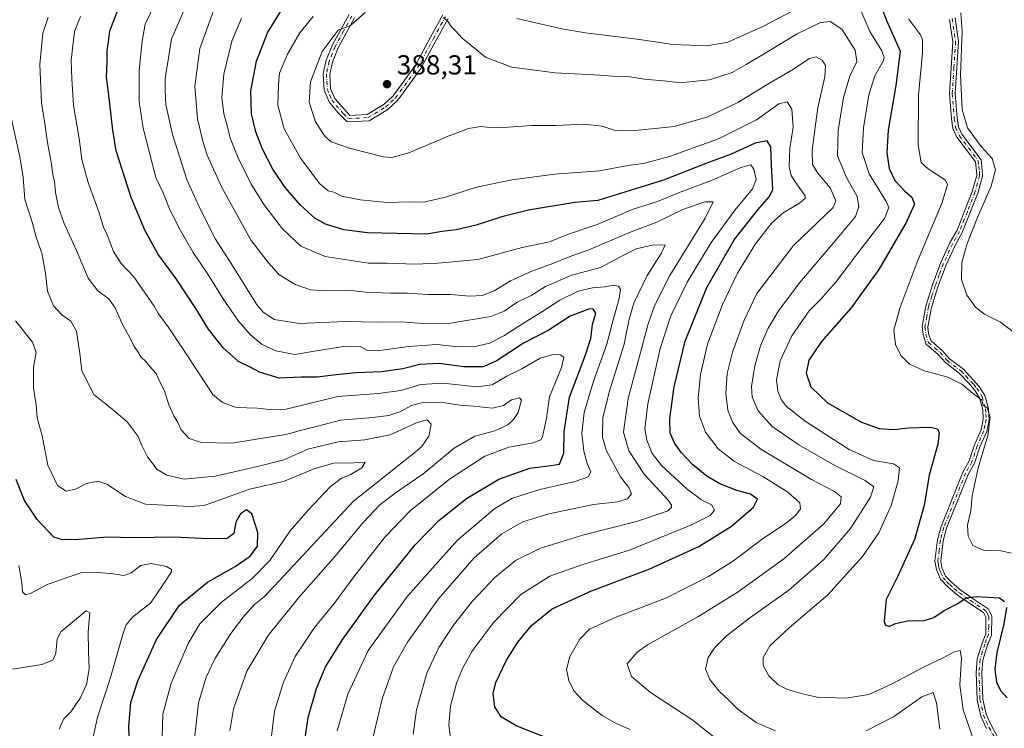
# Model space of a CAD drawing. Units: metres. Extents: x 597637 to 601112, y 4699043 to 4701405.
# Drawn here: x 599644 to 600002, y 4699509 to 4699767 of the extents above; entities that cross this region are included whole.
import ezdxf

# ---------------------------------------------------------------- set-up
doc = ezdxf.new("R2010")
doc.units = ezdxf.units.M
doc.header["$MEASUREMENT"] = 0
doc.linetypes.add('DGN Style 4', pattern=[2.638475, 1.318413, -0.659207, 0.001648, -0.659207])
for name, color, linetype, lineweight in [('Camino Cxs', 7, 'Continuous', 0), ('Camino eje', 30, 'DGN Style 4', 13), ('Curva de nivel maestra', 30, 'Continuous', 30), ('Curva de nivel normal', 30, 'Continuous', 0), ('Punto de cota en terreno', 7, 'Continuous', 0), ('Rótulo de punto de cota en terreno', 7, 'Continuous', 0), ('Suelo desnudo CxS', 253, 'Continuous', 0)]:
    doc.layers.add(name, color=color, linetype=linetype, lineweight=lineweight)
doc.styles.add('Style-Arial', font='txt')

# ---------------------------------------------------------------- blocks, each defined once
blk = doc.blocks.new('5PATER')
at = {"layer": 'Suelo desnudo CxS', "linetype": 'Continuous', "lineweight": 0}
h = blk.add_hatch(color=51, dxfattribs=at)
edge = h.paths.add_edge_path()
edge.add_ellipse((0, 0), major_axis=(-0.11, -0.111), ratio=0.999422, start_angle=0, end_angle=360)

msp = doc.modelspace()

# ---------------------------------------------------------------- linework, layer by layer
at = {"layer": 'Camino Cxs', "color": 7, "linetype": 'Continuous', "lineweight": 0}
for points in [[(599799.5201, 4699766.9901, 390.5431), (599795.1901, 4699759.1101, 389.4419), (599789.6301, 4699748.7501, 389.2947), (599781.2601, 4699737.2901, 388.2061), (599777.6501, 4699733.8901, 388.0335), (599770.8301, 4699729.7801, 387.9253), (599762.8301, 4699729.3201, 388.1455), (599759.4201, 4699732.7601, 387.4035), (599756.3001, 4699736.6601, 387.6249), (599754.4401, 4699740.8801, 387.5358), (599754.1401, 4699746.9501, 387.1473), (599755.2201, 4699751.7901, 386.7082), (599757.4601, 4699757.3401, 387.3433), (599763.5001, 4699768.4501, 386.215)], [(599799.5201, 4699766.9901, 390.5431), (599795.1901, 4699759.1101, 389.4419), (599789.6301, 4699748.7501, 389.2947), (599781.2601, 4699737.2901, 388.2061), (599777.6501, 4699733.8901, 388.0335), (599770.8301, 4699729.7801, 387.9253), (599762.8301, 4699729.3201, 388.1455), (599759.4201, 4699732.7601, 387.4035), (599756.3001, 4699736.6601, 387.6249), (599754.4401, 4699740.8801, 387.5358), (599754.1401, 4699746.9501, 387.1473), (599755.2201, 4699751.7901, 386.7082), (599757.4601, 4699757.3401, 387.3433), (599763.5001, 4699768.4501, 386.215)], [(599765.5001, 4699767.2601, 385.6162), (599759.5601, 4699756.3501, 386.7545), (599757.4401, 4699751.1001, 386.4505), (599756.4701, 4699746.7501, 386.8794), (599756.7401, 4699741.4201, 387.3436), (599758.3001, 4699737.8701, 387.6983), (599763.7401, 4699731.6901, 387.8096), (599770.1201, 4699732.0601, 387.9242), (599776.2401, 4699735.7501, 388.2134), (599779.5201, 4699738.8301, 388.7558), (599787.6601, 4699749.9801, 389.7248), (599793.1601, 4699760.2201, 389.4515), (599797.5801, 4699768.2701, 390.6387)], [(599765.5001, 4699767.2601, 385.6162), (599759.5601, 4699756.3501, 386.7545), (599757.4401, 4699751.1001, 386.4505), (599756.4701, 4699746.7501, 386.8794), (599756.7401, 4699741.4201, 387.3436), (599758.3001, 4699737.8701, 387.6983), (599763.7401, 4699731.6901, 387.8096), (599770.1201, 4699732.0601, 387.9242), (599776.2401, 4699735.7501, 388.2134), (599779.5201, 4699738.8301, 388.7558), (599787.6601, 4699749.9801, 389.7248), (599793.1601, 4699760.2201, 389.4515), (599797.5801, 4699768.2701, 390.6387)], [(599995.2601, 4699508.5401, 396.8685), (599993.2301, 4699513.0801, 397.1146), (599991.9001, 4699519.0301, 397.2261), (599991.5701, 4699528.9101, 397.6685), (599991.9801, 4699533.8701, 397.8585), (599993.6901, 4699539.6701, 398.3522), (599995.0401, 4699542.9701, 398.7732), (599995.1101, 4699549.0601, 399.6631), (599994.2701, 4699550.7301, 399.7774), (599988.9501, 4699554.2701, 400.532), (599984.8101, 4699557.1001, 400.5995), (599981.2301, 4699560.1601, 401.0309), (599978.6201, 4699562.8801, 401.3382), (599977.1101, 4699566.4201, 401.6198), (599976.5801, 4699569.4401, 402.0147), (599977.5201, 4699577.2901, 402.4758), (599978.8101, 4699582.1201, 403.4498), (599986.7401, 4699601.9101, 404.4324), (599989.0001, 4699606.0201, 405.0375), (599990.9901, 4699611.8301, 405.2847), (599993.3801, 4699617.2801, 405.6414), (599994.1401, 4699621.1201, 405.9185), (599993.9601, 4699624.7301, 405.9625), (599992.8001, 4699628.8601, 405.9438), (599990.9401, 4699631.8101, 406.3471), (599988.7201, 4699634.3601, 406.6563), (599985.5001, 4699637.8101, 406.3323), (599980.3501, 4699641.7401, 406.505), (599977.7301, 4699644.6501, 406.8427), (599973.3501, 4699648.4301, 407.1463), (599972.2301, 4699651.7901, 407.2168), (599971.8901, 4699654.8201, 407.3882), (599973.2201, 4699662.3101, 408.0423), (599975.6901, 4699670.0401, 407.9668), (599978.7001, 4699678.1901, 408.3588), (599982.1301, 4699685.5901, 408.4461), (599984.6001, 4699689.9401, 408.9703), (599990.1401, 4699704.0701, 408.9197), (599991.7501, 4699709.8601, 408.7705), (599991.6801, 4699711.3801, 408.7852), (599991.3101, 4699714.7801, 409.0454), (599984.5801, 4699723.7701, 408.9726), (599983.0901, 4699726.9301, 408.9667), (599982.5301, 4699730.5101, 409.1416), (599981.8101, 4699739.6701, 409.3069), (599983.0201, 4699758.5101, 409.7029), (599981.8501, 4699766.6301, 409.2816)], [(599995.2601, 4699508.5401, 396.8685), (599993.2301, 4699513.0801, 397.1146), (599991.9001, 4699519.0301, 397.2261), (599991.5701, 4699528.9101, 397.6685), (599991.9801, 4699533.8701, 397.8585), (599993.6901, 4699539.6701, 398.3522), (599995.0401, 4699542.9701, 398.7732), (599995.1101, 4699549.0601, 399.6631), (599994.2701, 4699550.7301, 399.7774), (599988.9501, 4699554.2701, 400.532), (599984.8101, 4699557.1001, 400.5995), (599981.2301, 4699560.1601, 401.0309), (599978.6201, 4699562.8801, 401.3382), (599977.1101, 4699566.4201, 401.6198), (599976.5801, 4699569.4401, 402.0147), (599977.5201, 4699577.2901, 402.4758), (599978.8101, 4699582.1201, 403.4498), (599986.7401, 4699601.9101, 404.4324), (599989.0001, 4699606.0201, 405.0375), (599990.9901, 4699611.8301, 405.2847), (599993.3801, 4699617.2801, 405.6414), (599994.1401, 4699621.1201, 405.9185), (599993.9601, 4699624.7301, 405.9625), (599992.8001, 4699628.8601, 405.9438), (599990.9401, 4699631.8101, 406.3471), (599988.7201, 4699634.3601, 406.6563), (599985.5001, 4699637.8101, 406.3323), (599980.3501, 4699641.7401, 406.505), (599977.7301, 4699644.6501, 406.8427), (599973.3501, 4699648.4301, 407.1463), (599972.2301, 4699651.7901, 407.2168), (599971.8901, 4699654.8201, 407.3882), (599973.2201, 4699662.3101, 408.0423), (599975.6901, 4699670.0401, 407.9668), (599978.7001, 4699678.1901, 408.3588), (599982.1301, 4699685.5901, 408.4461), (599984.6001, 4699689.9401, 408.9703), (599990.1401, 4699704.0701, 408.9197), (599991.7501, 4699709.8601, 408.7705), (599991.6801, 4699711.3801, 408.7852), (599991.3101, 4699714.7801, 409.0454), (599984.5801, 4699723.7701, 408.9726), (599983.0901, 4699726.9301, 408.9667), (599982.5301, 4699730.5101, 409.1416), (599981.8101, 4699739.6701, 409.3069), (599983.0201, 4699758.5101, 409.7029), (599981.8501, 4699766.6301, 409.2816)], [(599983.8701, 4699767.2601, 410.2151), (599985.1201, 4699758.5901, 410.9892), (599983.9101, 4699739.6801, 410.1649), (599984.6101, 4699730.7601, 409.9159), (599985.1101, 4699727.5501, 409.5832), (599986.3801, 4699724.8501, 409.5143), (599993.3301, 4699715.5801, 409.6893), (599993.7601, 4699711.5401, 409.3789), (599993.8601, 4699709.6301, 409.4409), (599992.1301, 4699703.4101, 409.5846), (599986.4901, 4699689.0401, 409.7604), (599983.9901, 4699684.6301, 409.2844), (599980.6301, 4699677.3801, 408.7268), (599977.6601, 4699669.3601, 408.2566), (599975.2601, 4699661.8101, 408.321), (599974.0001, 4699654.7501, 407.7104), (599974.2801, 4699652.2501, 407.6843), (599975.1501, 4699649.6301, 407.4819), (599979.1901, 4699646.1501, 407.4644), (599981.7701, 4699643.2801, 406.8543), (599986.9001, 4699639.3701, 407.0354), (599992.6201, 4699633.0601, 406.2899), (599994.7301, 4699629.7101, 406.794), (599996.0301, 4699625.0701, 406.3924), (599996.2401, 4699620.9701, 406.4682), (599995.3901, 4699616.6501, 406.5236), (599992.9401, 4699611.0701, 405.6202), (599990.9201, 4699605.1701, 405.6654), (599988.6301, 4699601.0201, 404.9887), (599980.7901, 4699581.4601, 403.2953), (599979.5701, 4699576.8901, 402.8119), (599978.6901, 4699569.5001, 402.0495), (599979.1301, 4699567.0201, 401.8697), (599980.3901, 4699564.0501, 401.5475), (599982.6701, 4699561.6801, 401.1468), (599986.0801, 4699558.7601, 400.9629), (599990.1201, 4699556.0001, 400.5661), (599995.8801, 4699552.1701, 399.8217), (599997.2101, 4699549.5501, 399.5832), (599997.1201, 4699542.5501, 399.1491), (599995.6601, 4699538.9701, 398.8342), (599994.0401, 4699533.4801, 398.5571), (599993.6601, 4699528.8501, 398.4043), (599993.9801, 4699519.2901, 398.0957), (599995.2301, 4699513.7401, 397.6662), (599997.1201, 4699509.4801, 397.2514), (599999.2301, 4699505.7501, 397.3979)], [(599983.8701, 4699767.2601, 410.2151), (599985.1201, 4699758.5901, 410.9892), (599983.9101, 4699739.6801, 410.1649), (599984.6101, 4699730.7601, 409.9159), (599985.1101, 4699727.5501, 409.5832), (599986.3801, 4699724.8501, 409.5143), (599993.3301, 4699715.5801, 409.6893), (599993.7601, 4699711.5401, 409.3789), (599993.8601, 4699709.6301, 409.4409), (599992.1301, 4699703.4101, 409.5846), (599986.4901, 4699689.0401, 409.7604), (599983.9901, 4699684.6301, 409.2844), (599980.6301, 4699677.3801, 408.7268), (599977.6601, 4699669.3601, 408.2566), (599975.2601, 4699661.8101, 408.321), (599974.0001, 4699654.7501, 407.7104), (599974.2801, 4699652.2501, 407.6843), (599975.1501, 4699649.6301, 407.4819), (599979.1901, 4699646.1501, 407.4644), (599981.7701, 4699643.2801, 406.8543), (599986.9001, 4699639.3701, 407.0354), (599992.6201, 4699633.0601, 406.2899), (599994.7301, 4699629.7101, 406.794), (599996.0301, 4699625.0701, 406.3924), (599996.2401, 4699620.9701, 406.4682), (599995.3901, 4699616.6501, 406.5236), (599992.9401, 4699611.0701, 405.6202), (599990.9201, 4699605.1701, 405.6654), (599988.6301, 4699601.0201, 404.9887), (599980.7901, 4699581.4601, 403.2953), (599979.5701, 4699576.8901, 402.8119), (599978.6901, 4699569.5001, 402.0495), (599979.1301, 4699567.0201, 401.8697), (599980.3901, 4699564.0501, 401.5475), (599982.6701, 4699561.6801, 401.1468), (599986.0801, 4699558.7601, 400.9629), (599990.1201, 4699556.0001, 400.5661), (599995.8801, 4699552.1701, 399.8217), (599997.2101, 4699549.5501, 399.5832), (599997.1201, 4699542.5501, 399.1491), (599995.6601, 4699538.9701, 398.8342), (599994.0401, 4699533.4801, 398.5571), (599993.6601, 4699528.8501, 398.4043), (599993.9801, 4699519.2901, 398.0957), (599995.2301, 4699513.7401, 397.6662), (599997.1201, 4699509.4801, 397.2514), (599999.2301, 4699505.7501, 397.3979)]]:
    msp.add_polyline3d(points, dxfattribs=at)
at = {"layer": 'Camino eje', "color": 30, "linetype": 'DGN Style 4', "lineweight": 13}
for points in [[(599764.5001, 4699767.8551, 385.8626), (599761.5301, 4699762.4001, 385.7089), (599758.5101, 4699756.8451, 387.014), (599756.3301, 4699751.4451, 386.5786), (599755.3051, 4699746.8501, 387.0122), (599755.4401, 4699744.1851, 387.2096), (599755.5901, 4699741.1501, 387.4433), (599756.5201, 4699739.0401, 387.5789), (599757.3001, 4699737.2651, 387.6813), (599758.8601, 4699735.3151, 387.5682), (599761.5801, 4699732.2251, 387.5903), (599763.2851, 4699730.5051, 387.9689), (599770.4751, 4699730.9201, 387.9346), (599776.9451, 4699734.8201, 388.1168), (599778.7501, 4699736.5201, 388.1965), (599780.3901, 4699738.0601, 388.458), (599788.6451, 4699749.3651, 389.5073), (599794.1751, 4699759.6651, 389.4451), (599798.5501, 4699767.6301, 390.5692)], [(599982.8601, 4699766.9451, 409.67), (599984.0701, 4699758.5501, 410.3446), (599983.4651, 4699749.0951, 410.0016), (599982.8601, 4699739.6751, 409.7255), (599983.5701, 4699730.6351, 409.5253), (599984.1001, 4699727.2401, 409.2688), (599985.4801, 4699724.3101, 409.2349), (599988.8451, 4699719.8151, 409.4811), (599992.3201, 4699715.1801, 409.2385), (599992.5351, 4699713.1601, 409.0106), (599992.7201, 4699711.4601, 408.9818), (599992.7551, 4699710.7001, 408.9895), (599992.8051, 4699709.7451, 409.0031), (599991.1351, 4699703.7401, 409.2412), (599988.3651, 4699696.6751, 409.4415), (599985.5451, 4699689.4901, 409.3478), (599983.0601, 4699685.1101, 408.7758), (599979.6651, 4699677.7851, 408.5417), (599978.1601, 4699673.7101, 408.3332), (599976.6751, 4699669.7001, 408.1093), (599975.4751, 4699665.9251, 408.1799), (599974.2401, 4699662.0601, 408.1791), (599973.6101, 4699658.5301, 407.8033), (599972.9451, 4699654.7851, 407.4558), (599973.2551, 4699652.0201, 407.3956), (599974.2501, 4699649.0301, 407.2873), (599976.4401, 4699647.1401, 407.1297), (599978.4601, 4699645.4001, 407.1132), (599981.0601, 4699642.5101, 406.5069), (599986.2001, 4699638.5901, 406.6271), (599987.8101, 4699636.8651, 406.3006), (599990.6701, 4699633.7101, 406.5567), (599991.7801, 4699632.4351, 406.1577), (599993.7651, 4699629.2851, 406.3308), (599994.9951, 4699624.9001, 406.1774), (599995.0851, 4699623.0951, 406.1214), (599995.1901, 4699621.0451, 406.1902), (599994.7651, 4699618.8851, 406.1509), (599994.3851, 4699616.9651, 406.0677), (599991.9651, 4699611.4501, 405.2852), (599989.9601, 4699605.5951, 405.3381), (599988.8151, 4699603.5201, 404.8772), (599987.6851, 4699601.4651, 404.4818), (599979.8001, 4699581.7901, 403.3565), (599978.5451, 4699577.0901, 402.6404), (599978.1051, 4699573.3951, 402.2898), (599977.6351, 4699569.4701, 401.7987), (599977.9001, 4699567.9601, 401.706), (599978.1201, 4699566.7201, 401.646), (599978.7501, 4699565.2351, 401.5972), (599979.5051, 4699563.4651, 401.4169), (599980.8101, 4699562.1051, 401.2072), (599981.9501, 4699560.9201, 401.0553), (599983.6551, 4699559.4601, 400.982), (599985.4451, 4699557.9301, 400.6787), (599989.5351, 4699555.1351, 400.5217), (599995.0751, 4699551.4501, 399.79), (599995.7401, 4699550.1401, 399.6945), (599996.1601, 4699549.3051, 399.619), (599996.1151, 4699545.8051, 399.3028), (599996.0801, 4699542.7601, 398.9479), (599995.3501, 4699540.9701, 398.7569), (599994.6751, 4699539.3201, 398.5903), (599993.0101, 4699533.6751, 398.2298), (599992.6151, 4699528.8801, 398.043), (599992.9401, 4699519.1601, 397.6043), (599993.5651, 4699516.3851, 397.5799), (599994.2301, 4699513.4101, 397.3751), (599995.2451, 4699511.1401, 397.2333), (599996.1901, 4699509.0101, 397.0528), (599998.2901, 4699505.2951, 397.0183)]]:
    msp.add_polyline3d(points, dxfattribs=at)
at = {"layer": 'Curva de nivel maestra', "color": 30, "linetype": 'Continuous', "lineweight": 30, "flags": 128}
for points, elevation in [([(599953.1, 4699781.3201), (599959.12, 4699765.9901), (599963.88, 4699755.0301), (599962.3, 4699742.6201), (599959.58, 4699726.3701), (599959.02, 4699718.0401), (599959.92, 4699712.3701), (599962, 4699708.0001), (599965.44, 4699704.2001), (599968.12, 4699701.9401), (599969.1, 4699699.4201), (599966.14, 4699692.7801), (599956.17, 4699675.6601), (599946.14, 4699661.7201), (599935.28, 4699649.4501), (599930.72, 4699642.6601), (599929.77, 4699637.9401), (599931.39, 4699632.9401), (599937.55, 4699627.1201), (599949.88, 4699620.0401), (599956.26, 4699617.7701), (599961.6, 4699617.4201), (599967, 4699617.9701), (599974.8, 4699618.2501), (599977.49, 4699617.6101), (599978.16, 4699616.2101), (599977.6, 4699612.1001), (599974.46, 4699600.7201), (599972.69, 4699589.7201), (599969.12, 4699577.3801), (599962.98, 4699563.7501), (599958.78, 4699555.5201), (599958.08, 4699547.6201), (599958.52, 4699546.2701), (599959.88, 4699545.6701), (599962.26, 4699546.8301), (599966.53, 4699547.7901), (599972.65, 4699547.8801), (599976.13, 4699549.0201), (599979.95, 4699551.5701), (599984.95, 4699554.0601), (599987.87, 4699556.1601), (599991.6, 4699556.6101), (600000.03, 4699556.1501), (600001.85, 4699554.8501)], 400), ([(599834.75, 4699505.4601), (599824.32, 4699509.5901), (599818.86, 4699512.7801), (599816.54, 4699516.4501), (599815.9, 4699521.2601), (599816.91, 4699525.3501), (599820.78, 4699533.3801), (599824.92, 4699540.0501), (599829.91, 4699546.0501), (599837.41, 4699552.1001), (599851.65, 4699558.6501), (599872.93, 4699566.6301), (599890.76, 4699574.8501), (599902.59, 4699582.2401), (599910.53, 4699589.1001), (599912, 4699592.0601), (599909.51, 4699593.8701), (599904.53, 4699595.2501), (599898.4, 4699597.6001), (599893.63, 4699600.4001), (599888.56, 4699604.5501), (599884.35, 4699608.8801), (599881.98, 4699612.2801), (599880.32, 4699616.1001), (599880.13, 4699621.3401), (599881.72, 4699632.8701), (599885.72, 4699649.6001), (599893.6, 4699669.0201), (599903.56, 4699686.4801), (599912.14, 4699697.3501), (599916.46, 4699702.2201), (599917.63, 4699704.7101), (599917.14, 4699713.5801), (599916.86, 4699720.3201), (599915.53, 4699722.5001), (599911.18, 4699721.5901), (599902.52, 4699717.6201), (599893.28, 4699714.2201), (599877.8, 4699708.1401), (599854.01, 4699700.6901), (599845.58, 4699700.0001), (599828.75, 4699697.1801), (599819.13, 4699694.8401), (599809.75, 4699691.8201), (599802.45, 4699690.0501), (599797.35, 4699689.4201), (599791.66, 4699688.4401), (599770.18, 4699688.9701), (599761.61, 4699690.0601), (599754.99, 4699692.1101), (599751.09, 4699694.3401), (599745.88, 4699699.0901), (599740.24, 4699705.4501), (599735.78, 4699712.1301), (599731.99, 4699719.4301), (599729.63, 4699725.7601), (599728.03, 4699732.3201), (599727.83, 4699740.6601), (599729.85, 4699751.3901), (599733.8, 4699761.8001), (599741.14, 4699773.5801)], 375), ([(599747.06, 4699501.7601), (599748.7, 4699512.5301), (599751.66, 4699523.1401), (599754.98, 4699531.0701), (599761.22, 4699541.1401), (599772.81, 4699557.0501), (599787.53, 4699575.3801), (599796.32, 4699584.4301), (599806.22, 4699592.2301), (599817.93, 4699599.3201), (599829.26, 4699603.3501), (599836.94, 4699604.3001), (599840, 4699604.7801), (599841.59, 4699608.7201), (599841.74, 4699616.7201), (599843.72, 4699629.1601), (599849.41, 4699644.1601), (599851.41, 4699650.4701), (599852.09, 4699655.6201), (599853.21, 4699659.7001), (599852.26, 4699661.1601), (599850.92, 4699661.2701), (599843.93, 4699658.6701), (599835.86, 4699653.4601), (599826.96, 4699648.7901), (599817.4, 4699642.5101), (599812.38, 4699640.2201), (599805.22, 4699640.1401), (599796.24, 4699641.3601), (599789.22, 4699641.0101), (599783.03, 4699639.5001), (599775.49, 4699638.3401), (599766.14, 4699637.9601), (599757.76, 4699637.2201), (599751.92, 4699636.3801), (599746.08, 4699636.3901), (599738.05, 4699636.0201), (599730.95, 4699638.2401), (599727.58, 4699640.1101), (599723.29, 4699642.1501), (599717.86, 4699646.9601), (599712.39, 4699653.9201), (599707.85, 4699661.4601), (599701.01, 4699671.7301), (599694.01, 4699681.2801), (599689.23, 4699689.8901), (599684.23, 4699701.8801), (599678.78, 4699718.7601), (599677.56, 4699726.3301), (599676.09, 4699740.1901), (599675.35, 4699745.6501), (599675.61, 4699751.3001), (599675.53, 4699755.2801), (599676.02, 4699758.4501), (599676.47, 4699762.4701), (599679.22, 4699769.3501)], 350), ([(599684.05, 4699490.6701), (599683.38, 4699509.3801), (599684.12, 4699518.0201), (599686.72, 4699525.9201), (599693.46, 4699541.0201), (599701.86, 4699553.4001), (599712.07, 4699561.7801), (599722.12, 4699567.5901), (599727.6, 4699571.2601), (599730.25, 4699574.8901), (599730.4, 4699579.8501), (599728.18, 4699586.6401), (599726.27, 4699588.1801), (599724.03, 4699586.6401), (599722.33, 4699583.7001), (599721.61, 4699579.5101), (599719.16, 4699577.7501), (599712.27, 4699577.6401), (599699.74, 4699578.1901), (599685.14, 4699577.9201), (599675.65, 4699578.2501), (599665.24, 4699577.3201), (599659.34, 4699577.2801), (599656.16, 4699578.1801), (599650.04, 4699584.5901), (599645.46, 4699591.5301), (599642.44, 4699599.2201)], 325), ([(600002.64, 4699552.5801), (600001.59, 4699546.6601), (599999.11, 4699536.1801), (599998.34, 4699530.0001), (599998.98, 4699525.4001), (600000.42, 4699522.3401), (600002.78, 4699519.7501)], 400)]:
    msp.add_lwpolyline(points, dxfattribs=dict(at, elevation=elevation))
at = {"layer": 'Curva de nivel normal', "color": 30, "linetype": 'Continuous', "lineweight": 0, "flags": 128}
for points, elevation in [([(599759.2, 4699507.7101), (599763.11, 4699521.0601), (599770.42, 4699536.9101), (599784.77, 4699556.7901), (599802.98, 4699577.1501), (599816.48, 4699588.6001), (599822.98, 4699592.4401), (599832.93, 4699595.5501), (599845.72, 4699598.4901), (599850.41, 4699600.1201), (599851.38, 4699601.9701), (599850.08, 4699605.0501), (599848.88, 4699609.4701), (599848.2, 4699615.9901), (599849.06, 4699623.5501), (599852.42, 4699634.9801), (599857.28, 4699648.4201), (599859.38, 4699656.7801), (599861.76, 4699665.0401), (599862.25, 4699668.3701), (599861.47, 4699669.5901), (599859.79, 4699669.9101), (599856.67, 4699669.3001), (599852, 4699668.9501), (599846.84, 4699667.6801), (599840.12, 4699664.5201), (599833.27, 4699660.0001), (599825.56, 4699655.2901), (599819.83, 4699651.5401), (599814.54, 4699648.7801), (599809.52, 4699647.5401), (599803.02, 4699647.4901), (599795.42, 4699648.3801), (599785.14, 4699647.6501), (599773.91, 4699646.0601), (599769.98, 4699646.3001), (599767.61, 4699647.5401), (599762.38, 4699647.7801), (599751.71, 4699646.0801), (599743.78, 4699644.7101), (599736.87, 4699646.0501), (599731.94, 4699648.3201), (599727.64, 4699651.8001), (599723.26, 4699656.8701), (599717.45, 4699665.2801), (599712.15, 4699673.9401), (599706.83, 4699681.8001), (599701.75, 4699690.6101), (599700.07, 4699694.2401), (599698.52, 4699697.0901), (599695.89, 4699703.5301), (599693.3, 4699709.0601), (599688.63, 4699727.0801), (599687.22, 4699736.7101), (599687.15, 4699748.0401), (599688.25, 4699758.7101), (599689.32, 4699764.9601), (599693.06, 4699772.4901)], 355), ([(599772.18, 4699505.0401), (599775.58, 4699519.3301), (599779.63, 4699531.0501), (599784.76, 4699540.0501), (599796, 4699555.7201), (599809.06, 4699570.7201), (599819.11, 4699579.3801), (599826.69, 4699583.7601), (599836.17, 4699586.7001), (599852.4, 4699590.0501), (599861.23, 4699591.0801), (599864.76, 4699592.1901), (599866.24, 4699594.0301), (599865.29, 4699596.2801), (599862.24, 4699600.1401), (599857.05, 4699609.8501), (599855.72, 4699614.6501), (599855.84, 4699621.7001), (599858.32, 4699631.7701), (599863.54, 4699648.4301), (599865.36, 4699657.5001), (599867.08, 4699663.3801), (599871.98, 4699673.4401), (599877.05, 4699681.4201), (599878.44, 4699684.6201), (599873.77, 4699684.4701), (599867.97, 4699683.1401), (599861.93, 4699680.0901), (599854.99, 4699676.3601), (599844.51, 4699673.5401), (599834.99, 4699669.4001), (599829.71, 4699666.2101), (599824.65, 4699663.7201), (599819.9, 4699660.4601), (599815.02, 4699658.5301), (599800.36, 4699656.1301), (599790.54, 4699655.9901), (599782.51, 4699656.6301), (599773.77, 4699656.4101), (599762.16, 4699656.7201), (599745.52, 4699656.0201), (599736.28, 4699657.4801), (599732.2, 4699660.2601), (599729.88, 4699663.0501), (599721.27, 4699676.8201), (599714.93, 4699686.6701), (599708.91, 4699698.7201), (599704.57, 4699708.3901), (599699.29, 4699724.7201), (599696.9, 4699735.6701), (599696.7, 4699740.4601), (599696.7, 4699745.1001), (599698.97, 4699759.4301), (599705.54, 4699774.7301)], 360), ([(599932.83, 4699774.0401), (599913.99, 4699764.1201), (599901.26, 4699758.3801), (599893.6, 4699757.0201), (599881.25, 4699757.5501), (599869.17, 4699759.2801), (599849.52, 4699761.7201), (599840.91, 4699763.1701), (599824.5, 4699767.0001)], 395), ([(599990.11, 4699505.8401), (599986.82, 4699515.3601), (599985.68, 4699524.3101), (599986.2, 4699534.1301), (599985.69, 4699536.9201), (599983.6, 4699536.4901), (599979.6, 4699534.3101), (599972.6, 4699531.0401), (599961.03, 4699524.8101), (599952.55, 4699521.0001), (599944.21, 4699519.6601), (599933.74, 4699520.0101), (599928.91, 4699521.1101), (599922.9, 4699522.7701), (599919.5, 4699524.4601), (599916.2, 4699527.7701), (599914.06, 4699531.4901), (599914.06, 4699534.4201), (599916.55, 4699538.7001), (599923.57, 4699545.2301), (599937.59, 4699557.2601), (599950.26, 4699571.2101), (599956.13, 4699579.7801), (599960.66, 4699589.7801), (599963.14, 4699598.7301), (599963.63, 4699603.4201), (599961.47, 4699604.9201), (599954.28, 4699606.0701), (599945.42, 4699610.0901), (599929.43, 4699620.4001), (599922.53, 4699625.7201), (599920.66, 4699628.2601), (599919.39, 4699631.3801), (599919.01, 4699635.4801), (599920.32, 4699642.3901), (599924.52, 4699651.5101), (599930.78, 4699660.5801), (599934.9, 4699664.7201), (599940.56, 4699671.0501), (599949.13, 4699682.4001), (599958.2, 4699694.2001), (599959.78, 4699698.2201), (599958.88, 4699700.3301), (599952.62, 4699710.3901), (599950.11, 4699718.1501), (599950.64, 4699727.1401), (599952.57, 4699739.2201), (599954.71, 4699746.1701), (599957.71, 4699751.4701), (599958.06, 4699752.7501), (599957.2, 4699755.2601), (599952.94, 4699762.2001), (599948.5, 4699772.4901)], 395), ([(599714.27, 4699769.7101), (599709.29, 4699756.0401), (599707.43, 4699742.3701), (599708.45, 4699730.5001), (599710.5, 4699721.8901), (599711.93, 4699717.2101), (599717.09, 4699705.6601), (599727.93, 4699686.2201), (599734.25, 4699678.0301), (599738.02, 4699673.7801), (599743.86, 4699670.1701), (599749.52, 4699668.2701), (599754.99, 4699667.8201), (599764.2, 4699668.0301), (599769.6, 4699667.3701), (599778.6, 4699666.9901), (599784.65, 4699667.0401), (599792.26, 4699666.5801), (599800.44, 4699666.5101), (599807.38, 4699665.9601), (599811.94, 4699666.2201), (599816.27, 4699667.8101), (599822.26, 4699671.4401), (599829.93, 4699675.0101), (599837.6, 4699677.8401), (599843.6, 4699680.2801), (599850.7, 4699682.7901), (599866.14, 4699689.3701), (599875.38, 4699692.8201), (599884.91, 4699697.4901), (599892.89, 4699700.2401), (599895.91, 4699700.2501), (599893.01, 4699694.3201), (599880.12, 4699673.4601), (599874.53, 4699662.3801), (599872.28, 4699655.7901), (599865.03, 4699628.7201), (599863.36, 4699616.3801), (599865.3, 4699609.6601), (599870.8, 4699601.1501), (599879.55, 4699591.6601), (599880.73, 4699589.8501), (599880.78, 4699589.0201), (599879.2, 4699587.7201), (599868.09, 4699583.8801), (599848.91, 4699579.0401), (599833.18, 4699574.2001), (599824.06, 4699569.6701), (599816.54, 4699563.4701), (599808.3, 4699554.7601), (599801.45, 4699546.1501), (599796.13, 4699538.0801), (599791.8, 4699528.7201), (599788.01, 4699515.3801), (599786.88, 4699506.3801)], 365), ([(599896.25, 4699505.4601), (599888.2, 4699511.8901), (599873.17, 4699521.6201), (599866.17, 4699527.4401), (599864.69, 4699532.0501), (599868.26, 4699536.3501), (599872.09, 4699539.0501), (599890.38, 4699549.2701), (599905, 4699558.2601), (599921.59, 4699570.2701), (599936.06, 4699582.9301), (599942.23, 4699590.3801), (599942.47, 4699592.9201), (599940, 4699594.7901), (599931.74, 4699599.2201), (599913.3, 4699610.2101), (599905.91, 4699615.9401), (599902.9, 4699620.0201), (599901.23, 4699624.4401), (599900.52, 4699630.6201), (599900.98, 4699637.7801), (599902.97, 4699645.5001), (599907.21, 4699657.1701), (599911.74, 4699666.8301), (599925.12, 4699684.3701), (599939.59, 4699698.2001), (599940.49, 4699700.5601), (599938.43, 4699705.3701), (599933.95, 4699710.7301), (599931.99, 4699713.8401), (599931.94, 4699719.0201), (599934.02, 4699734.5401), (599936.48, 4699745.7501), (599936.77, 4699749.8501), (599935.5, 4699751.7701), (599933.37, 4699753.0101), (599930.96, 4699752.3601), (599924.58, 4699748.1401), (599915.58, 4699742.9901), (599904.86, 4699736.4201), (599893.95, 4699731.1401), (599881.74, 4699727.6301), (599866.46, 4699726.1101), (599859.9, 4699726.3201), (599855.59, 4699727.8401), (599848.93, 4699728.5701), (599838.65, 4699728.0801), (599830.02, 4699728.0901), (599821.46, 4699727.4401), (599814.77, 4699727.3501), (599811.31, 4699727.6201), (599806.92, 4699726.9101), (599799.59, 4699724.2101), (599785.2, 4699718.1201), (599779.11, 4699716.4001), (599776.08, 4699716.6001), (599763.64, 4699719.7501), (599756.99, 4699722.1101), (599754.66, 4699724.1001), (599751.3, 4699729.4101), (599749.02, 4699736.4701), (599749.51, 4699743.9501), (599753.76, 4699754.9101), (599759.52, 4699762.6901), (599764.04, 4699764.4801), (599769.39, 4699769.1901)], 385), ([(600005.48, 4699652.6001), (600000.42, 4699656.4401), (599994.63, 4699659.3301), (599991.27, 4699661.9601), (599988.12, 4699666.2801), (599986.21, 4699672.0001), (599986.38, 4699678.2001), (599988.14, 4699684.7601), (599992.02, 4699694.6001), (599997.04, 4699705.9201), (599998.56, 4699711.9201), (599997.34, 4699715.9901), (599993.34, 4699720.4501), (599988.36, 4699727.1401), (599986.41, 4699733.8501), (599985.82, 4699746.4301), (599986.51, 4699762.2601), (599985.97, 4699769.0701)], 410), ([(599720.13, 4699507.7601), (599721.53, 4699515.7201), (599726.32, 4699529.3801), (599734.14, 4699542.3801), (599745.17, 4699556.0901), (599757.76, 4699570.4401), (599768.71, 4699583.7001), (599774.66, 4699589.9501), (599780.45, 4699594.4001), (599790.34, 4699601.1201), (599801.68, 4699610.6001), (599809.29, 4699614.9401), (599816.53, 4699616.9501), (599821.3, 4699619.1501), (599823.37, 4699621.0401), (599825.04, 4699623.5401), (599826.28, 4699628.0801), (599825.48, 4699628.8901), (599822.6, 4699628.2201), (599819.66, 4699626.1801), (599815.64, 4699625.1001), (599808.72, 4699625.8401), (599803.74, 4699626.1901), (599798.37, 4699627.0801), (599790.85, 4699627.3401), (599786.17, 4699626.1401), (599781.99, 4699623.8601), (599777.93, 4699622.4501), (599772.12, 4699621.7101), (599760.41, 4699620.8001), (599752.58, 4699618.7001), (599747.24, 4699617.3601), (599740.48, 4699615.6001), (599730.54, 4699613.9501), (599720.94, 4699612.3601), (599709.87, 4699612.7201), (599705.34, 4699614.1501), (599702.46, 4699617.3101), (599701.27, 4699619.9501), (599699.79, 4699622.3201), (599698.01, 4699626.3701), (599696.38, 4699631.4901), (599694.75, 4699634.7701), (599693.35, 4699637.8001), (599690.98, 4699640.4401), (599689.64, 4699642.1601), (599687.79, 4699643.7901), (599686.61, 4699645.8601), (599685.32, 4699647.6401), (599683.91, 4699650.6801), (599681.18, 4699655.6301), (599678.52, 4699661.6401), (599676.18, 4699664.9501), (599672.12, 4699667.9001), (599668.66, 4699672.4401), (599664.46, 4699682.5701), (599659.93, 4699692.3701), (599657.84, 4699698.1701), (599656.78, 4699703.6801), (599656.38, 4699707.6601), (599655.77, 4699710.1901), (599655.16, 4699714.6601), (599653.8, 4699721.8801), (599652.85, 4699728.7301), (599651.69, 4699736.3401), (599651.07, 4699750.2301), (599651.69, 4699756.5001), (599652.12, 4699761.6901), (599654.08, 4699767.3201)], 340), ([(599735.09, 4699503.8801), (599736.46, 4699514.8401), (599739.71, 4699525.3801), (599743.89, 4699534.7201), (599750.91, 4699545.3801), (599758.08, 4699554.0501), (599765.28, 4699563.7201), (599776.54, 4699578.1501), (599785.7, 4699587.7801), (599800.05, 4699599.2601), (599812.89, 4699607.6801), (599821.65, 4699610.9901), (599830.44, 4699612.5601), (599833.2, 4699613.6101), (599833.89, 4699614.7701), (599835.31, 4699621.4601), (599836.43, 4699629.3301), (599840.78, 4699639.9801), (599841.57, 4699643.6801), (599840.3, 4699644.5701), (599837.63, 4699644.7401), (599832.98, 4699643.3401), (599826.38, 4699639.4801), (599820.87, 4699636.8001), (599815.58, 4699633.7001), (599809.96, 4699632.8801), (599797.64, 4699634.3001), (599789.6, 4699633.8101), (599782.32, 4699631.6301), (599774.12, 4699630.4401), (599759.45, 4699629.3801), (599749.54, 4699626.9401), (599740.6, 4699624.8101), (599734.47, 4699624.6401), (599730.09, 4699625.1401), (599722.51, 4699625.4201), (599717.46, 4699627.2001), (599713.96, 4699630.0801), (599704.31, 4699644.9301), (599698, 4699654.4501), (599694.19, 4699659.4301), (599692.69, 4699662.3201), (599685.24, 4699672.9801), (599680.59, 4699677.8501), (599677.84, 4699682.1801), (599675.52, 4699688.1901), (599674.22, 4699690.9901), (599672.49, 4699696.5601), (599668.63, 4699707.2501), (599666.32, 4699715.7201), (599665.33, 4699723.2801), (599663.31, 4699735.3501), (599662.69, 4699745.0601), (599662.42, 4699751.7701), (599663.72, 4699762.3001), (599665.81, 4699767.7101)], 345), ([(599800.48, 4699504.4801), (599799.82, 4699509.8401), (599800.45, 4699516.6601), (599802.64, 4699525.0501), (599804.73, 4699530.3801), (599808.4, 4699536.9301), (599816.19, 4699547.2301), (599826.02, 4699557.2801), (599836.51, 4699564.0601), (599848.12, 4699568.1401), (599865.46, 4699573.4701), (599888.01, 4699582.7401), (599894.86, 4699586.1401), (599896.36, 4699588.0301), (599895.28, 4699589.9201), (599891.68, 4699591.8001), (599886.47, 4699595.6201), (599877.3, 4699604.1101), (599873.73, 4699608.6501), (599871.77, 4699613.5601), (599871.09, 4699617.6201), (599872.19, 4699626.7601), (599876.7, 4699646.9301), (599880.48, 4699658.7901), (599886.48, 4699671.0201), (599895.16, 4699685.4601), (599903.92, 4699697.3801), (599910.19, 4699705.0201), (599911.52, 4699708.4101), (599910.71, 4699712.1501), (599909.66, 4699713.7501), (599905.97, 4699712.7401), (599895.52, 4699708.1501), (599883.28, 4699703.5301), (599875.66, 4699700.3801), (599866.82, 4699697.5301), (599853.78, 4699692.0201), (599843, 4699688.3801), (599836.38, 4699685.6401), (599826.48, 4699683.5801), (599810.35, 4699679.2101), (599795.82, 4699677.9101), (599787.73, 4699677.5201), (599777.13, 4699677.9401), (599770.6, 4699677.9801), (599754.81, 4699680.3501), (599745.97, 4699684.0901), (599739.36, 4699690.4701), (599732.58, 4699699.3401), (599727.84, 4699706.9501), (599723.2, 4699716.2801), (599720.31, 4699723.4101), (599719.19, 4699727.9901), (599717.94, 4699732.2801), (599717.3, 4699738.2701), (599718, 4699746.7201), (599720.92, 4699758.7301), (599724.35, 4699767.1301)], 370), ([(599865.77, 4699508.2201), (599860.59, 4699510.3801), (599855.55, 4699513.3401), (599848.53, 4699518.7701), (599845.23, 4699522.2901), (599843.38, 4699526.0501), (599842.63, 4699530.0501), (599843.85, 4699534.7201), (599847.38, 4699541.1301), (599850.9, 4699544.7301), (599860.26, 4699548.9201), (599878.93, 4699556.1201), (599894.26, 4699563.8901), (599902.98, 4699569.3801), (599913.76, 4699577.4401), (599922.57, 4699583.3801), (599926.02, 4699586.1601), (599927.67, 4699588.5401), (599927.46, 4699590.7001), (599923.09, 4699594.5501), (599913.94, 4699600.3201), (599903.63, 4699605.7601), (599897.7, 4699610.4101), (599893.16, 4699616.4801), (599890.98, 4699622.2101), (599890.47, 4699628.7801), (599891.32, 4699637.4401), (599893.89, 4699648.4001), (599899.33, 4699662.9201), (599904.8, 4699674.2901), (599911.3, 4699684.9101), (599917.27, 4699692.6101), (599921.4, 4699696.3001), (599927.37, 4699699.7201), (599929.36, 4699701.4901), (599929.36, 4699702.4401), (599926.6, 4699706.3001), (599924.3, 4699709.8101), (599923.6, 4699712.9601), (599923.77, 4699719.6101), (599924.98, 4699727.4301), (599924.51, 4699733.9501), (599922.83, 4699736.6101), (599919.86, 4699735.8901), (599911.67, 4699730.1101), (599897.88, 4699723.2401), (599880, 4699716.7501), (599870.55, 4699714.2101), (599864.9, 4699713.4801), (599854.59, 4699711.4801), (599838.3, 4699710.3801), (599822.71, 4699708.2801), (599809.87, 4699705.5801), (599798.57, 4699702.0001), (599790.66, 4699700.0901), (599785.54, 4699700.2001), (599777.48, 4699700.0701), (599767.58, 4699700.9901), (599760.92, 4699702.3701), (599758.01, 4699703.7901), (599755.94, 4699704.2501), (599752.85, 4699706.8501), (599745.82, 4699716.1301), (599739.93, 4699726.7901), (599737.63, 4699735.3901), (599737.81, 4699742.9001), (599738.22, 4699747.0401), (599741.08, 4699754.0401), (599745.6, 4699761.7101), (599750.51, 4699767.7101)], 380), ([(599918.6, 4699507.7601), (599911.61, 4699510.7001), (599905.03, 4699515.4901), (599901.86, 4699518.6501), (599898.07, 4699522.1901), (599894.7, 4699526.3601), (599893.18, 4699530.2201), (599894.12, 4699534.4101), (599896.52, 4699538.0701), (599900.66, 4699542.1201), (599909.26, 4699548.8201), (599923.39, 4699558.9601), (599936.1, 4699569.9901), (599945.83, 4699581.3301), (599953.13, 4699592.7101), (599954.32, 4699596.5601), (599951.25, 4699598.8301), (599939.96, 4699604.4501), (599927.02, 4699611.8401), (599917.43, 4699618.4901), (599912.29, 4699624.1301), (599910.09, 4699629.2201), (599909.87, 4699632.9901), (599911.02, 4699640.6101), (599913.14, 4699647.8701), (599915.82, 4699654.0501), (599919.72, 4699660.5701), (599927.47, 4699670.8801), (599940.96, 4699686.9401), (599947.74, 4699694.9601), (599948.95, 4699698.4701), (599948.3, 4699702.1401), (599944.38, 4699709.1501), (599941.15, 4699717.0201), (599941.41, 4699726.1801), (599943.36, 4699738.2401), (599945.56, 4699745.9601), (599948.18, 4699751.3701), (599947.54, 4699755.4601), (599942.72, 4699763.0701), (599938.46, 4699765.9101), (599934.92, 4699765.5301), (599926.44, 4699761.4101), (599915.44, 4699754.7101), (599907.88, 4699750.2801), (599902.8, 4699747.3401), (599894.62, 4699744.6001), (599888.38, 4699744.0001), (599883.99, 4699743.5301), (599879.04, 4699744.1201), (599870.96, 4699744.8501), (599865.62, 4699745.7901), (599860.6, 4699745.8601), (599854.93, 4699746.3001), (599838.46, 4699747.2401), (599822.68, 4699749.2801), (599813.17, 4699752.9501), (599804.69, 4699759.8001), (599802.18, 4699762.5401), (599800.63, 4699764.0801), (599799.54, 4699765.8101), (599797.8, 4699767.3001)], 390), ([(600004.42, 4699572.4301), (600000.52, 4699573.2301), (599994.49, 4699573.3301), (599990.36, 4699575.1901), (599988.69, 4699578.6201), (599988.46, 4699582.5701), (599989.62, 4699587.7401), (599990.16, 4699593.2001), (599992.32, 4699603.3901), (599995.75, 4699615.1901), (599996.65, 4699621.8401), (599995.59, 4699625.3201), (599994.1, 4699626.2201), (599993.56, 4699628.0501), (599990.07, 4699630.7201), (599986.3, 4699633.8501), (599981.24, 4699636.4001), (599972.82, 4699638.7801), (599967.27, 4699641.1901), (599964.18, 4699644.2801), (599962.23, 4699648.2701), (599961.63, 4699653.5201), (599963.8, 4699661.5801), (599970, 4699678.0501), (599979.16, 4699700.0401), (599981.17, 4699706.6001), (599980.39, 4699708.1801), (599974.12, 4699712.2501), (599971.54, 4699714.5101), (599970.46, 4699721.0401), (599970.61, 4699739.1201), (599972.05, 4699754.4401), (599972.07, 4699759.2501), (599971.32, 4699761.0201), (599966.93, 4699766.8001)], 405), ([(599707.44, 4699505.8401), (599708.74, 4699517.9101), (599711.5, 4699527.2001), (599714.71, 4699533.9801), (599720.52, 4699543.2001), (599725.49, 4699549.7201), (599729.19, 4699553.7201), (599732.78, 4699556.6501), (599741.63, 4699566.1001), (599765.11, 4699591.3001), (599786.38, 4699608.1401), (599789.83, 4699611.0801), (599792.52, 4699614.9601), (599793.37, 4699619.3201), (599791.92, 4699620.8601), (599788.26, 4699619.9701), (599778.5, 4699615.4701), (599769.2, 4699613.6401), (599759.5, 4699612.9601), (599748.56, 4699610.2501), (599739.79, 4699606.4101), (599730.17, 4699603.9401), (599714.83, 4699600.3701), (599703.55, 4699599.3401), (599697.27, 4699600.7201), (599693.78, 4699602.8201), (599690.27, 4699607.4301), (599688.17, 4699611.5801), (599686.87, 4699614.8101), (599682.8, 4699620.1401), (599677.93, 4699624.3501), (599670.69, 4699630.1101), (599666.38, 4699638.6901), (599665.67, 4699645.1101), (599664.46, 4699653.2401), (599662.4, 4699656.8401), (599659.06, 4699659.1701), (599655.98, 4699662.4201), (599653.84, 4699667.7001), (599653.16, 4699674.3001), (599651.75, 4699681.6101), (599649.73, 4699687.3501), (599648.29, 4699692.8001), (599645.64, 4699701.0801), (599644.96, 4699709.2201), (599643.81, 4699716.6701), (599640.26, 4699732.5501)], 335), ([(599642.16, 4699656.9401), (599648.39, 4699649.1501), (599649.73, 4699645.4501), (599648.74, 4699640.0701), (599648.78, 4699632.4801), (599649.7, 4699626.3801), (599650.14, 4699621.5801), (599651.92, 4699615.0301), (599654.01, 4699604.4601), (599657.52, 4699596.9601), (599660.65, 4699594.9801), (599664.04, 4699595.7001), (599668.07, 4699597.7801), (599672.19, 4699598.6401), (599675.41, 4699597.5201), (599682.25, 4699593.0301), (599689.5, 4699590.2701), (599705.64, 4699589.3101), (599710.78, 4699589.7801), (599718.03, 4699592.2201), (599727.32, 4699595.6601), (599739.7, 4699598.5101), (599750.83, 4699603.1201), (599757.88, 4699605.1001), (599765.22, 4699605.2101), (599769.42, 4699605.5401), (599768.11, 4699603.4101), (599763.93, 4699600.8401), (599760.74, 4699599.6401), (599756.6, 4699596.5701), (599748.67, 4699588.0001), (599742.07, 4699580.5301), (599734.72, 4699569.7301), (599728.26, 4699563.1701), (599717.01, 4699554.4101), (599709.31, 4699546.6901), (599705.03, 4699539.5401), (599698.85, 4699525.0601), (599695.8, 4699513.8401), (599695.47, 4699501.5201)], 330), ([(599669.91, 4699502.6001), (599672.09, 4699512.7201), (599676.71, 4699527.0701), (599681.4, 4699543.2801), (599682.48, 4699546.2401), (599684.94, 4699549.2401), (599691.27, 4699554.2001), (599695.94, 4699561.0101), (599698.96, 4699565.5901), (599698.96, 4699566.4401), (599697.09, 4699567.5601), (599691.53, 4699568.6401), (599687.76, 4699567.9401), (599684.27, 4699565.2801), (599681.61, 4699564.2801), (599677.61, 4699564.8201), (599672.27, 4699565.3201), (599665.94, 4699565.1701), (599653.78, 4699561.0301), (599647.65, 4699557.7001), (599645.86, 4699557.2001), (599644.74, 4699558.3501), (599644.57, 4699561.6001), (599643.39, 4699567.8401)], 320), ([(599658.15, 4699508.3801), (599659.79, 4699512.0501), (599662.3, 4699514.6601), (599665.69, 4699519.5601), (599668.06, 4699524.5801), (599668.97, 4699530.2701), (599668.77, 4699536.6801), (599668.66, 4699543.8101), (599669.29, 4699550.6501), (599667.94, 4699551.3601), (599658.82, 4699543.8701), (599657.31, 4699541.1701), (599656.88, 4699535.9901), (599655.79, 4699533.4301), (599651.85, 4699531.8901), (599641.1, 4699530.2201)], 315), ([(599978.36, 4699508.2701), (599977.1, 4699517.8801), (599975.87, 4699521.6601), (599971.84, 4699520.1501), (599961.44, 4699512.8601), (599951.51, 4699507.6701)], 390)]:
    msp.add_lwpolyline(points, dxfattribs=dict(at, elevation=elevation))

# ---------------------------------------------------------------- block references
at = {"layer": 'Punto de cota en terreno', "color": 7, "linetype": 'Continuous', "lineweight": 0, "xscale": 10, "yscale": 10, "zscale": 10}
msp.add_blockref('5PATER', (599777.32, 4699743.08, 388.31), dxfattribs=at)

# ---------------------------------------------------------------- texts
at = {"layer": 'Rótulo de punto de cota en terreno', "color": 7, "linetype": 'Continuous', "lineweight": 0, "style": 'Style-Arial'}
msp.add_text('388,31', height=7, dxfattribs=at).set_placement((599780.8478, 4699746.6078))

doc.saveas('drawing.dxf')
